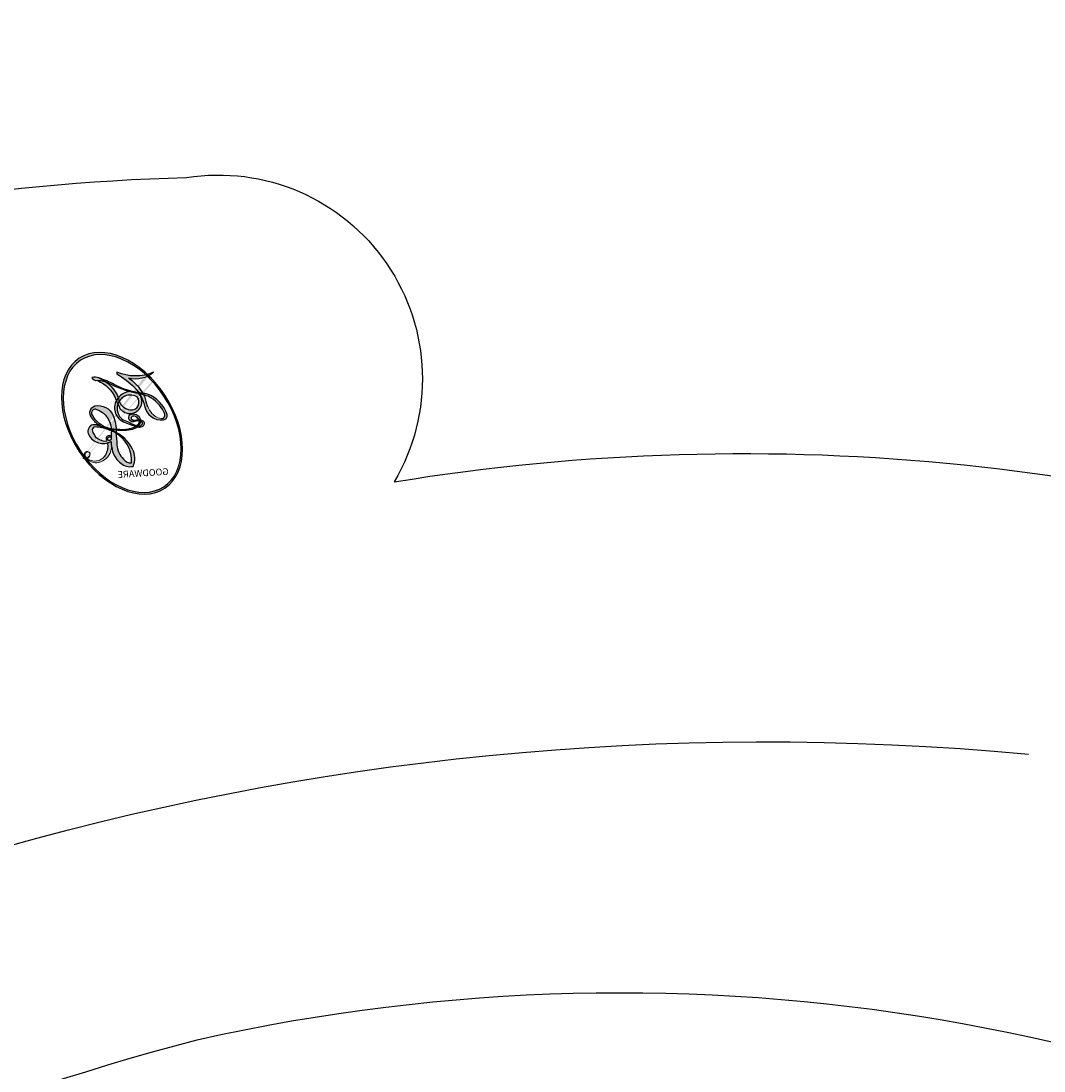
# Model space of a CAD drawing. Units: millimetres. Extents: x 44248 to 45508, y 431 to 1322.
# Drawn here: x 45362 to 45363, y 643 to 644 of the extents above; entities that cross this region are included whole.
import ezdxf
from ezdxf.xclip import XClip

# ---------------------------------------------------------------- set-up
doc = ezdxf.new("R2010")
doc.units = ezdxf.units.MM
doc.header["$XCLIPFRAME"] = 2
doc.linetypes.add('HIDDEN', pattern=[9.524999999999999, 6.35, -3.175])
doc.layers.add('H-06.木作(細線)', color=8, linetype='Continuous')
doc.layers.add('H-08.木作(細線)', color=8, linetype='Continuous')
doc.layers.add('logo', color=240, linetype='Continuous', plot=False)

# ---------------------------------------------------------------- blocks, each defined once
blk = doc.blocks.new('logo')
at = {"layer": 'logo'}
h = blk.add_hatch(color=256, dxfattribs=at)
edge = h.paths.add_edge_path()
edge.add_ellipse((0.1802914912277629, 0.6045799425100995), major_axis=(0.3229310822019948, 0.5660060967866092), ratio=0.6591105981489803, start_angle=263.8575603848327, end_angle=429.8250477163325)
edge.add_arc((0.01771428938263853, 1.391569346549659), 0.3993341679718461, 258.9967413552358, 261.0580007118785)
edge.add_ellipse((0.1787985320825101, 0.6023774291033988), major_axis=(0.3143045515932551, 0.550886248658738), ratio=0.6598378267023628, start_angle=263.2429892943743, end_angle=428.5195051545401, ccw=False)
edge.add_arc((0.5073199427151849, 0.3746967277193107), 0.04332311897827124, 263.9961799065642, 282.4455010696743)
edge = h.paths.add_edge_path()
edge.add_ellipse((0.1787985320825101, 0.6023774291033988), major_axis=(0.3143045515932551, 0.550886248658738), ratio=0.6598378267023628, start_angle=70.27444383542638, end_angle=262.8393938163964, ccw=False)
edge.add_arc((0.03068698310926266, 1.204096049413238), 0.2374621132576002, 245.2323085429004, 248.2556509235489, ccw=False)
edge.add_ellipse((0.1802914912277629, 0.6045799425100995), major_axis=(0.3229310822019948, 0.5660060967866092), ratio=0.6591105981489803, start_angle=71.19986132064916, end_angle=263.5874831709492)
edge.add_arc((0.5026783769171743, 0.3667582457528624), 0.03889587363998076, 266.46582511937555, 288.39279538090886, ccw=False)
edge = h.paths.add_edge_path(flags=17)
edge.add_line((0.1957087584469264, 1.019739823916098), (0.1957087584469264, 1.034098023633305))
edge.add_arc((0.01771428938263853, 1.391569346549659), 0.3993341679718463, 261.0580007118787, 296.46993326101176, ccw=False)
edge.add_ellipse((0.1787985320825101, 0.6023774291033988), major_axis=(0.3143045515932551, 0.550886248658738), ratio=0.6598378267023628, start_angle=68.51950515454008, end_angle=70.27444383542637)
edge.add_arc((0.03068698310926266, 1.204096049413238), 0.2374621132576002, 248.2556509235472, 287.7328540247523)
edge.add_arc((0.1787515700016229, 0.8428055305785165), 0.1548912369510153, 119.2734902879766, 139.7005654380212)
edge.add_arc((0.4473028325628547, 0.5857130801532549), 0.5264673858294753, 137.2637964536153, 146.3296441712179)
edge.add_arc((0.699990274517404, 0.4866655720743438), 0.7937747080540483, 150.495440047385, 153.133153759539)
edge.add_arc((0.1745226173352421, 0.06722498738599825), 0.7993051380316838, 100.81859140067678, 103.20768185935663, ccw=False)
edge.add_arc((0.3030484850914945, 0.6842535605883313), 0.3253316575808651, 138.9230766667263, 148.8947779466664, ccw=False)
edge.add_arc((0.6247753021470999, 0.3946425204858315), 0.7581851605665992, 124.46568866148871, 138.4001760205241, ccw=False)
edge = h.paths.add_edge_path()
edge.add_arc((0.03068698310926266, 1.204096049413238), 0.2374621132576002, 233.3595557964515, 245.2323085428985)
edge.add_ellipse((0.1802914912277629, 0.6045799425100995), major_axis=(0.3229310822019948, 0.5660060967866092), ratio=0.6591105981489803, start_angle=69.8250477163325, end_angle=71.19986132064912, ccw=False)
edge.add_arc((0.01771428938263853, 1.391569346549659), 0.3993341679718461, 251.1922767923416, 258.9967413552355, ccw=False)
h.paths.add_polyline_path([(-0.05230556841343059, 0.8157453957182952, -0.021859056043336), (-0.01507380947805359, 0.83128368382404, -0.004954860000038527), (-0.00810373917556717, 0.8453871283209082, 0.01296660139934615), (-0.04819829918778851, 0.8348734075898392, 0.2233168218597432), (-0.2014011449027748, 0.6528535364541312, 0.4252427048585448), (-0.1683051170384715, 0.6103540628209885, 0.3932468187878483), (-0.01762062065063219, 0.7391353612993043, -0.08455806392049481), (0.01863162675181229, 0.8422020905063619, 0.01919431720782771), (-0.01507380947805359, 0.83128368382404, 0.00472601496695061), (-0.02146029121468018, 0.817705401067542, 0.02114843064291109), (-0.0385352395078371, 0.731271739926342, -0.08072109411544336), (-0.0657668188050593, 0.6647157422494274, -0.1041126089873124), (-0.1095005248516827, 0.6338635803485886, -0.09487265850930753), (-0.1615376919817209, 0.6213485423295424, -0.2078766928766236), (-0.1806048093676509, 0.6426082113111988, -0.2230344450931209), (-0.1780736952623556, 0.6710532802908347, -0.1686900671656828)], flags=17)
h.paths.add_polyline_path([(0.3601444251999055, 0.9744338414684535, 0.08859226629592737), (0.2835073553887923, 0.9527853389090524, 0.1407242370476406), (0.1982018572907691, 0.8196671719715596, -0.01227177250547251), (0.2022841222515126, 0.8147051671339796, -0.04153164331666979), (0.2150540611637553, 0.7974176329671536, 0.005558464624925259), (0.2209631089517643, 0.8159314326703679, -0.1878740793793823)], flags=17)
h.paths.add_polyline_path([(0.1897142947582324, 0.7303215851770801, 0.0115915370869728), (0.2047059639044164, 0.7679695011984222, 0.05688370383272847), (0.1918557768840401, 0.7904103092669175, -0.2712076389547624), (0.104537738736326, 0.711475444863936, -0.6796773919459298), (0.03965647445693321, 0.8164824763771321, -0.2900714316886079), (0.156914567009153, 0.8216799143929165, -0.1039224699488403), (0.1918557768840401, 0.7904103092669175, 0.05334853169188579), (0.1967681846745108, 0.8147051671339796, -0.004507969820746855), (0.1982018572907691, 0.8196671719715596, 0.2206035135701973), (0.0977739846730401, 0.8649461524264552, -0.01550142577462651), (0.0459350263390661, 0.8490112198160205, 0.00876830390257717), (0.03017708532752295, 0.8452974066130992, 0.02953939081686043), (0.0175457415789424, 0.8363910639072856, 1.009366776920765)], flags=17)
h.paths.add_polyline_path([(0.2150540611637553, 0.7974176329671536, -0.008928044058282365), (0.2047059639044164, 0.7679695011984222, -0.3476776960045613), (0.1679542116507946, 0.6313600905932617, 0.007270499821651857), (0.06358657876626239, 0.5787944804405925, -0.03560609058727635), (0.05895027547740028, 0.575940708536109, 0.01139008744123329), (0.06744892920141865, 0.571468074654149, 0.0121005007826768), (0.1545408028796373, 0.6096588174459612, 0.4616392744760571)], flags=17)
h.paths.add_polyline_path([(0.1077747728140821, 0.6735532254033387, 0.4331813314891947), (0.02724251157269464, 0.6315920425049626, 0.04485966569812438), (0.02569205851068546, 0.6202306754530582, -0.02678327127818661), (0.03807156646325893, 0.622268852538582, -0.142026000870599), (0.04976623274160374, 0.6424708780014043, -0.3074293050449363), (0.08627541476562328, 0.6616177569894717, -0.9534009816383994), (0.07053261014334566, 0.6213149306240666, 0.06961301498217881), (0.03807156646325893, 0.622268852538582, 0.04289129193809801), (0.03695020705163188, 0.6151785492311319, -0.06771935356188001), (0.07003147040268232, 0.6143533218064476, 0.8933793397286959)], flags=17)
h.paths.add_polyline_path([(0.02131583426853467, 0.6124138967943509, -0.009242549506202803), (0.0257419910212775, 0.6134095670768147, -0.02665142947774641), (0.02569205851068546, 0.6202306754530582, 0.01368370592972651), (0.01946887659505592, 0.6186807099666112, 0.1743261054895702), (-0.00349825258126657, 0.6062716579290282, 0.391287119431291), (0.005613851330053876, 0.5707360095921103, 0.2105547002655037), (0.0418485647696798, 0.5632758718793411), (0.04291173479759891, 0.561601267801052, 0.001325611377629147), (0.05259464934169955, 0.5654491270888684, -0.005065274568175245), (0.04991129326299415, 0.5670845499780626, -0.02752815215014762), (0.0446363764040143, 0.5717549030196096, -0.1952920133699726), (0.0171001214930584, 0.5801918241422754, -0.6592984287717002)], flags=17)
h.paths.add_polyline_path([(0.03695020705163188, 0.6151785492311319, 0.02312704452406808), (0.0257419910212775, 0.6134095670768147, 0.1846723411631602), (0.0446363764040143, 0.5717549030196096, 0.09835508698171387), (0.05895027547740028, 0.575940708536109, -0.00978770269035779), (0.05181627512683917, 0.5800900359981824, -0.240413133197712)], flags=17)
h.paths.add_polyline_path([(0.06744892920141865, 0.571468074654149, -0.002039086036632996), (0.05259464934169955, 0.5654491270888684, 0.07598953021402204), (0.09602777759209857, 0.5478220055574639, 0.1084310323164508), (0.2335050702713488, 0.5508145082039846, -0.004552359178270984), (0.2332031599398761, 0.5566395580299286, -0.0283319159353915), (0.1678197358887701, 0.5494967985196126, -0.1237080263213182)], flags=17)
h.paths.add_polyline_path([(0.3961773480441479, 0.7392365069936204, -0.5517299937189176), (0.4237469814415817, 0.6878573508229238, -0.1897896029508824), (0.3036419916588784, 0.5729648230417297, -0.01388117698386278), (0.2724998600933759, 0.5646047232085039, 0.01103912404721258), (0.2726171806607454, 0.556339671799833, 0.02216203085154623), (0.294634035688432, 0.561867080360571, -0.01096585878545845), (0.3113842380389542, 0.567947896755868, -0.001761100456537227), (0.3461386303115432, 0.5836198053202679, 0.03474429840727061), (0.3759161139769276, 0.6030616371772339, 0.08610291134086423), (0.4334771144822298, 0.6717654332396705, 0.5066594807780262), (0.3980013446580415, 0.7640918848564979, 0.3552052302613521), (0.2501881690386654, 0.6740848451963757, 0.09342211340373655), (0.2332031599398761, 0.5566395580299286, 0.01726283517204237), (0.2724998600933759, 0.5646047232085039, -0.3139095768473526)], flags=17)
h.paths.add_polyline_path([(0.2585770361056348, 0.5458189120918178, -0.00970179657672169), (0.2727876776061748, 0.5526473205472939, -0.004935924228143223), (0.2726171806607454, 0.556339671799833, -0.03536928119621949), (0.236726589517275, 0.5516129661345985, -0.00258674009545134), (0.2335050702713488, 0.5508145082039846, 0.01440468535962261), (0.2351580052327336, 0.5324356305582114, -0.02050935983597559)], flags=17)
h.paths.add_polyline_path([(0.2732093080103368, 0.546779193443399, -0.00785664003140717), (0.2727876776061748, 0.5526473205472939, 0.009701796576718462), (0.2585770361056348, 0.5458189120918178, 0.02050935983598017), (0.2351580052327336, 0.5324356305582114, 0.000680888531336392), (0.2352623283550201, 0.531569460575156, -0.002588116351320516), (0.23603359471781, 0.5259769832246093, -0.01371258215328648), (0.2485680980298639, 0.5342724894226194, -0.01198013518408353)], flags=17)
h.paths.add_polyline_path([(0.2775829619658907, 0.5197747030988467, -0.03657898652114943), (0.2732093080103368, 0.546779193443399, 0.0119801351840829), (0.2485680980298639, 0.5342724894226194, 0.0134108692760928), (0.2360495025222917, 0.5258569488760259, 0.001088580213132376), (0.2350756948035269, 0.5251725232747049, 0.01593336830827142), (0.2355443970463966, 0.4269779970863965, -0.1902026159777679), (0.1870881993254443, 0.3040625678486322, -0.2661611695614833), (0.1213594572309376, 0.2691329711169601, -0.2073165086283806), (0.1832547434769367, 0.4774749345606324, -0.06459314176191647), (0.2350792635388643, 0.5253040150964807, -0.001016817078696529), (0.2352623283550201, 0.531569460575156, -0.0006808885313488096), (0.2351580052327336, 0.5324356305582114, 0.1525377839630521), (0.1076289262309729, 0.3834219235513956, 0.2302412230988999), (0.1105060786630929, 0.23817483466064, 0.234094741273827), (0.2113390103604615, 0.2714774613959889, 0.172716903701725), (0.2737502371583105, 0.3748320669747045, 0.02813155534165157), (0.2812866608765034, 0.4407611798724247, -0.01435151781848595), (0.2820583406301012, 0.4591253095941283, 0.06201608288984124), (0.3139585848584829, 0.4484350370994434, 0.3494866153747248), (0.464949853851067, 0.5256955051090699, 0.3924066729197783), (0.4355419280163915, 0.6057995947885502, 0.1301076997640089), (0.3830701842125563, 0.5999521838903092, 0.001865372168486674), (0.3461386303115432, 0.5836198053202679, -0.05472112838869806), (0.294634035688432, 0.561867080360571, 0.01459322496150621), (0.2727876776061748, 0.5526473205472939, 0.0078566400314079), (0.2732093080103368, 0.546779193443399, -0.01108000849836338), (0.2965086155727477, 0.55728347380591, -0.1006777564325591), (0.4078980002250319, 0.5882487102289815, -0.3492029408971026), (0.4322182231735496, 0.5655765199562666, -0.402436893655924), (0.3163307132363116, 0.4647718286369127, -0.009973720721309132), (0.3173924490274658, 0.4691670745141892, 0.6133720589346167), (0.2948300816515257, 0.5078601469804198, 0.1757128613883309), (0.2790813191950292, 0.5031389568403029, -0.002483924896502284), (0.2801474653115292, 0.4896262754855343, -0.4636439566526038), (0.3024185474187107, 0.4930488583158876, -0.5137676618201015), (0.300458431678635, 0.467046954633588, -0.0750515546979712), (0.2810496769998281, 0.4765659267541196, 0.007944002259326899)], flags=17)
h.paths.add_polyline_path([(0.3139585848584829, 0.4484350370994434, -0.06201608288984121), (0.2820583406301012, 0.4591253095941283, -0.007786344994728682), (0.2812866608765034, 0.4407611798724247, 0.02757247652769637), (0.2827627458300412, 0.4054988815096294, 0.05820023890153306), (0.2836784263763548, 0.3967188038159293, 0.2646597849976745), (0.3787276363163983, 0.2932210735971239, 0.3153274601522557), (0.4945893319254537, 0.328712794806961, -0.02586660080713447), (0.4907040384750871, 0.3297514328087345, -0.3803631673759104), (0.3531204571172566, 0.3280716161589226, -0.1539544757914205), (0.3145165439382254, 0.4049609248404522, -0.0908309219414973)], flags=17)
h.paths.add_polyline_path([(0.4638140665520041, 0.3683248876122889, 0.3364317195218746), (0.4907040384750871, 0.3297514328087345, 0.0258666008071405), (0.4945893319254537, 0.328712794806961, 0.02639439727819642), (0.4985565019924252, 0.3322692042911513, -0.0259271544351559), (0.4942123299151717, 0.3334040755398746, -0.1732853820220084), (0.4710130352214037, 0.3510598686052617, -0.6853148175230003), (0.4866631730146764, 0.3832862350909636, -0.4910266436165239), (0.5032800518129079, 0.3451704189756128, -0.04054744413361341), (0.4942123299151717, 0.3334040755398746, 0.0259271544351559), (0.4985565019924252, 0.3322692042911513, 0.1396531341872101), (0.5120559585211595, 0.3564227127581034, 1.004842765417396)], flags=17)
h.paths.add_polyline_path([(0.4060733820242604, 1.003818160015726, 0.1438390393645085), (0.3493907882984786, 0.9962406504719183, 0.06921317461904568), (0.2835073553887923, 0.9527853389090524, -0.08859226629592848), (0.3601444251999055, 0.9744338414684535, 0.4046355192096127)], flags=17)
h.paths.add_polyline_path([(0.2704679584294354, 0.9459210076247473, -0.01626974206808632), (0.2835073553887923, 0.9527853389090524, -0.06921317461904479), (0.3493907882984786, 0.9962406504719183, 0.03762599015117966), (0.2241811307776516, 0.932558245834116, -0.08221276787595427), (0.03803748201244161, 0.854791182407098, 0.004306136525557315), (0.02449301217347966, 0.8523235934781042, 0.008988616880162765), (0.01863162675181229, 0.8422020905063619, -0.006473605751648267), (0.03017708532752295, 0.8452974066130992, -0.1369455202377756), (0.0977739846730401, 0.8649461524264552, 0.05466800111129)], flags=17)
h = blk.add_hatch(color=256, dxfattribs=at)
edge = h.paths.add_edge_path()
edge.add_ellipse((0.1787985320825101, 0.6023774291033988), major_axis=(0.3143045515932551, 0.550886248658738), ratio=0.6598378267023628, start_angle=68.51950515454013, end_angle=70.27444383542638, ccw=False)
edge.add_arc((0.01771428938263853, 1.391569346549659), 0.3993341679718461, 258.9967413552348, 261.0580007118781, ccw=False)
edge.add_ellipse((0.1802914912277629, 0.6045799425100995), major_axis=(0.3229310822019948, 0.5660060967866092), ratio=0.6591105981489803, start_angle=69.82504771633249, end_angle=71.19986132064916)
edge.add_arc((0.03068698310926266, 1.204096049413238), 0.2374621132576002, 245.232308542898, 248.2556509235465)
for points in [[(0.01863162675181229, 0.8422020905063619, 0.01919431720782712), (-0.01507380947805359, 0.83128368382404, 0.00472601496695109), (-0.02146029121468018, 0.817705401067542, -0.04458682337099956), (-0.0444193095281662, 0.7318085008992057, -0.076229827986746), (-0.07547703635282232, 0.6710310665012003, -0.2358640760463701), (-0.1623128158807958, 0.6232642294426114, -0.4502974716918374), (-0.1780736952623556, 0.6710532802908347, -0.1686900671656764), (-0.05230556841343059, 0.8157453957182952, -0.02185905604333879), (-0.01507380947805359, 0.83128368382404, -0.004954860000039027), (-0.00810373917556717, 0.8453871283209082, 0.01296660139934728), (-0.04819829918778851, 0.8348734075898392, 0.2233168218597408), (-0.2014011449027748, 0.6528535364541312, 0.4252427048585448), (-0.1683051170384715, 0.6103540628209885, 0.3932468187878483), (-0.01762062065063219, 0.7391353612993043, -0.0845580639204947)], [(-0.1623128158807958, 0.6232642294426114, -0.2065216735365617), (-0.1806048093676509, 0.6426082113111988, 0.2078766928766259), (-0.1615376919817209, 0.6213485423295424, 0.02430501966049054), (-0.1477740670397907, 0.6226661580376458, -0.04337341925220608)], [(0.2726171806607454, 0.556339671799833, -0.01103912404721306), (0.2724998600933759, 0.5646047232085039, -0.01726283517204249), (0.2332031599398761, 0.5566395580299286, 0.004552359178271081), (0.2335050702713488, 0.5508145082039846, 0.002586740095451355), (0.236726589517275, 0.5516129661345985, 0.03536928119621992)]]:
    blk.add_hatch(color=256, dxfattribs=at).paths.add_polyline_path(points)
h = blk.add_hatch(color=256, dxfattribs=at)
h.paths.add_polyline_path([(0.2150540611637553, 0.7974176329671536, 0.04153164331664885), (0.2022841222515126, 0.8147051671339796, 0.01227177250549282), (0.1982018572907691, 0.8196671719715596, 0.004507969820750146), (0.1967681846745108, 0.8147051671339796, -0.05334853169187739), (0.1918557768840401, 0.7904103092669175, -0.05688370383272678), (0.2047059639044164, 0.7679695011984222, 0.008928044058282486)])
h.paths.add_polyline_path([(0.01863162675181229, 0.8422020905063619, -0.008988616880162116), (0.02449301217347966, 0.8523235934781042, 0.01042475127150461), (-0.00810373917556717, 0.8453871283209082, 0.004954860000038847), (-0.01507380947805359, 0.83128368382404, -0.01919431720782767)])
h.paths.add_polyline_path([(0.0977739846730401, 0.8649461524264552, 0.1369455202377763), (0.03017708532752295, 0.8452974066130992, -0.008768303902576382), (0.0459350263390661, 0.8490112198160205, 0.01550142577462738)])
h.paths.add_polyline_path([(0.03807156646325893, 0.622268852538582, 0.02678327127818773), (0.02569205851068546, 0.6202306754530582, 0.02665142947774828), (0.0257419910212775, 0.6134095670768147, -0.02312704452407075), (0.03695020705163188, 0.6151785492311319, -0.04289129193809763)])
h.paths.add_polyline_path([(0.06744892920141865, 0.571468074654149, -0.01139008744123158), (0.05895027547740028, 0.575940708536109, -0.09835508698171976), (0.0446363764040143, 0.5717549030196096, 0.02752815215013946), (0.04991129326299415, 0.5670845499780626, 0.005065274568173491), (0.05259464934169955, 0.5654491270888684, 0.00203908603663323)])
for p, q in [((0.1957087584469264, 1.034098023629667), (0.1957087584469264, 1.019739823916098)), ((0.04291173479759891, 0.561601267801052), (0.0418485647696798, 0.5632758718793411))]:
    blk.add_line(p, q, dxfattribs=at)
at = {"layer": 'logo', "lineweight": 0}
for p, q in [((0.1957087584469264, 1.019739823916098), (0.1957087584469264, 1.034098023629667)), ((0.0418485647696798, 0.5632758718793411), (0.04291173479759891, 0.561601267801052))]:
    blk.add_line(p, q, dxfattribs=at)
at = {"layer": 'logo'}
for points in [[(-0.1683051170384715, 0.6103540628209885, -0.4252427048585419), (-0.2014011449027748, 0.6528535364541312, -0.2233168218597428), (-0.04819829918778851, 0.8348734075898392, -0.02770344236119389), (0.03803748201244161, 0.854791182407098, 0.08221276787596012), (0.2241811307776516, 0.932558245834116, -0.03762599015117698), (0.3493907882984786, 0.9962406504719183, -0.1438390393645085), (0.4060733820242604, 1.003818160015726, -0.8727750605919423)], [(0.1957087584469264, 1.019739823916098, 0.06087570300022179), (0.05780434039661486, 0.8980197808350567, 0.1377163805939768), (-0.01762062065063219, 0.7391353612993043, -0.3932468187878277), (-0.1683051170384715, 0.6103540628209885, 79.5784587167159)], [(-0.1110283693142264, 1.013557302380832, 0.2001721110250373), (0.1957087584469264, 1.034098023629667, -0.06696522655621184)], [(-0.1110283693142264, 1.013557302380832, 0.2418021369812594), (0.1030130219332932, 0.9779164762112487, 0.5759375712262855)], [(0.1030130219332932, 0.9779164762112487, 0.08936670223265955), (0.06061994034462259, 0.9429864337662366, 0.02839744826823236)], [(0.1932232384260715, 1.018026474408543, 0.002732520062785908), (0.1957087584469264, 1.019739823916098)], [(0.3493907882984786, 0.9962406504719183, 0.2167173946758744), (0.1967681846745108, 0.8147051671339796, 0.6383265539989161)], [(0.3601444251999055, 0.9744338414684535, 0.1878740793793891), (0.2209631089517643, 0.8159314326703679, 0.7832258060572383)], [(0.2704679584294354, 0.9459210076247473, -0.105013371836621), (0.3601444251999055, 0.9744338414684535, 0.4046355192096127), (0.4060733820242604, 1.003818160015726, 1.743742499028333)], [(-0.05230556841343059, 0.8157453957182952, -0.05634865605229895), (0.0459350263390661, 0.8490112198160205, 0.07022894113525269), (0.2704679584294354, 0.9459210076247473, 0.769245452175019)], [(0.06061994034462259, 0.9429864337662366, 0.03957786866485315), (0.009155046396699618, 0.8775939219158317, 0.02119316860327467), (-0.02146029121468018, 0.817705401067542, 0.7003962402884644)], [(-0.1615376919817209, 0.6213485423295424, -0.4345306362253787), (-0.1780736952623556, 0.6710532802908347, -0.1686900671656771), (-0.05230556841343059, 0.8157453957182952, 0.9091828181362692)], [(-0.02146029121468018, 0.817705401067542, 0.02114843064290976), (-0.0385352395078371, 0.731271739926342, 0.6581859547938771)], [(0.2209631089517643, 0.8159314326703679, -0.02608314483907619), (0.1897142947582324, 0.7303215851770801, -1.009366776920672), (0.0175457415789424, 0.8363910639072856, 0.6247731714532294)], [(0.0175457415789424, 0.8363910639072856, -0.4169432612355427), (0.2022841222515126, 0.8147051671339796, 0.8285324686616854)], [(0.1967681846745108, 0.8147051671339796, -0.3293209606216967), (0.104537738736326, 0.711475444863936, -0.6796773919459292), (0.03965647445693321, 0.8164824763771321, 0.4158709405261485)], [(0.03965647445693321, 0.8164824763771321, -0.2900714316881845), (0.156914567009153, 0.8216799143929165, -0.5397990693515548), (0.1679542116507946, 0.6313600905932617, 0.007270499821651902), (0.06358657876626239, 0.5787944804405925, -1.514750343190106)], [(0.2022841222515126, 0.8147051671339796, -0.5130066076122632), (0.1545408028796373, 0.6096588174459612, -1.702754082827425)], [(0.1678197358887701, 0.5494967985196126, 0.05953593816143615), (0.3036419916588784, 0.5729648230417297, 0.1897896029508848), (0.4237469814415817, 0.6878573508229238, 0.5517299937189053), (0.3961773480441479, 0.7392365069936204, 0.3816204681033822), (0.2775829619658907, 0.5197747030988467, -0.007944002259329648), (0.2810496769998281, 0.4765659267541196, -0.007944002259329648)], [(0.3759161139769276, 0.6030616371772339, 0.08610291134086423), (0.4334771144822298, 0.6717654332396705, 0.5066594807780268), (0.3980013446580415, 0.7640918848564979, 0.3552052302613527), (0.2501881690386654, 0.6740848451963757, 0.1132693649479276), (0.2352623283550201, 0.531569460575156, 0.5831314952798562)], [(0.0418485647696798, 0.5632758718793411, -0.2105547002655265), (0.005613851330053876, 0.5707360095921103, -0.3912871194312475), (-0.00349825258126657, 0.6062716579290282, -0.1743261054895447), (0.01946887659505592, 0.6186807099666112, -0.1104059592868424), (0.07053261014334566, 0.6213149306240666, 0.9534009816383265), (0.08627541476562328, 0.6616177569894717)], [(0.06358657876626239, 0.5787944804405925, -0.3386137699050284), (0.0171001214930584, 0.5801918241422754, -0.6592984287716792), (0.02131583426853467, 0.6124138967943509, -0.1003158122521137), (0.07003147040268232, 0.6143533218064476, 0.8933793397286947), (0.1077747728140821, 0.6735532254033387, 0.4331813314891947), (0.02724251157269464, 0.6315920425049626, 0.2892991997957457), (0.04991129326299415, 0.5670845499780626, 0.0810860154248285), (0.09602777759209857, 0.5478220055574639, -0.6847837712609218)], [(0.08627541476562328, 0.6616177569894717, 0.307429305044931), (0.04976623274160374, 0.6424708780014043, 0.4464322647557979), (0.05181627512683917, 0.5800900359981824, 0.1452688044190072), (0.1678197358887701, 0.5494967985196126, -0.2149794390508303)], [(0.1545408028796373, 0.6096588174459612, -0.01546583697774856), (0.04291173479759891, 0.561601267801052, 0.6080141768509018)], [(0.2820583406301012, 0.4591253095941283, -0.03592576958861839), (0.2737502371583105, 0.3748320669747045, -0.1727169037017231), (0.2113390103604615, 0.2714774613959889, -0.2340947412738342), (0.1105060786630929, 0.23817483466064, -0.2302412230988991), (0.1076289262309729, 0.3834219235513956, -0.1735902124985646), (0.2585770361056348, 0.5458189120918178)], [(0.09602777759209857, 0.5478220055574639, 0.1110489197348274), (0.236726589517275, 0.5516129661345985, 0.1479759815441559), (0.3759161139769276, 0.6030616371772339, 0.3935249538523782)], [(0.2352623283550201, 0.531569460575156, 0.01697180463822454), (0.2355443970463966, 0.4269779970863965, -0.1902026159777679), (0.1870881993254443, 0.3040625678486322, -0.2661611695614849), (0.1213594572309376, 0.2691329711169601, -0.2909371293761529), (0.2485680980298639, 0.5342724894226194, 0.2119685697849922)], [(0.2485680980298639, 0.5342724894226194, -0.02306320509228194), (0.2965086155727477, 0.55728347380591, -0.1006777564325578), (0.4078980002250319, 0.5882487102289815, -0.3492029408971207), (0.4322182231735496, 0.5655765199562666, -0.4024368936559268), (0.3163307132363116, 0.4647718286369127, -0.2471362217119116)], [(0.2585770361056348, 0.5458189120918178, -0.0352737193180119), (0.3113842380389542, 0.567947896755868, -0.003626484538416195), (0.3830701842125563, 0.5999521838903092, 0.3894892301551027)], [(0.3830701842125563, 0.5999521838903092, -0.1301076997640494), (0.4355419280163915, 0.6057995947885502, -0.3924066729197594), (0.464949853851067, 0.5256955051090699, -0.4206191088823891), (0.2820583406301012, 0.4591253095941283, -0.4206191088823891)], [(0.2790813191950292, 0.5031389568403029, -0.1757128613882636), (0.2948300816515257, 0.5078601469804198, -0.6133720589346167), (0.3173924490274658, 0.4691670745141892)], [(0.300458431678635, 0.467046954633588, 0.5137676618199993), (0.3024185474187107, 0.4930488583158876, 0.463643956655889), (0.2801474653115292, 0.4896262754855343, 0.463643956655889)], [(0.300458431678635, 0.467046954633588, -0.07505155469793472), (0.2810496769998281, 0.4765659267541196)], [(0.3139585848584829, 0.4484350370994434, 0.09083092194145637), (0.3145165439382254, 0.4049609248404522, 0.1697044603992359), (0.3594272650934727, 0.3219648198219147)], [(0.3173924490274658, 0.4691670745141892, 0.009973720721305295), (0.3163307132363116, 0.4647718286369127, 0.009973720721305295)], [(0.5120559585211595, 0.3564227127581034, -0.1666618571212795), (0.4945893319254537, 0.328712794806961, -0.7073896391061711)]]:
    blk.add_lwpolyline(points, format="xyb", dxfattribs=at)
at = {"layer": 'logo', "lineweight": 0}
for centre, radius, start, end in [((0.01771428938263853, 1.391569346549659), 0.3993341679718463, 251.1922767913685, 296.4699332626376), ((0.6247753021470999, 0.3946425204858315), 0.7581851605665992, 124.4656886606378, 138.4001760202567), ((0.1787515700016229, 0.8428055305785165), 0.1548912369510153, 119.2734902882772, 139.7005654394931), ((0.4940248927032371, 0.7165141910190869), 0.2905968438785877, 117.4328421612898, 159.9942786530922), ((0.7093146972056275, 0.133641268644169), 0.9346779732865962, 112.6485816438124, 121.2677574869487), ((0.4726590013287932, 0.737680119077595), 0.2864412692628202, 115.4893780276352, 131.3266121880985), ((0.4726590013287932, 0.737680119077595), 0.2864412692628202, 115.4893780276352, 131.3266121880985), ((0.3824366897497384, 0.7490435223962777), 0.2264900461198247, 95.64847755732207, 115.8994592670164), ((0.3824366897497384, 0.7490435223962777), 0.2264900461198248, 95.64847755732207, 115.8994592670164), ((0.3906297195389925, 0.9035502959095538), 0.1014502404319982, 81.2438810002133, 113.9847934559651), ((0.3679265816626867, 1.01285662457758), 0.03920296189220897, 258.5501936325538, 346.6702123166829), ((0.4473028325628547, 0.5857130801532549), 0.5264673858294758, 137.263796452155, 146.3296441699156), ((0.3030484850914945, 0.6842535605883313), 0.3253316575808652, 138.9230766657804, 148.8947779475074), ((-0.1037734331875981, 1.455891264829006), 0.6176015258742746, 283.2744387459256, 302.0739384075951), ((-0.1850751435686107, 1.692813119699167), 0.8748527561050845, 288.8632517205265, 301.3797756777096), ((0.4726590013287932, 0.737680119077595), 0.2864412692628202, 131.3266121880985, 163.3678297330452), ((0.3824366897497384, 0.7490435223962777), 0.2264900461198248, 115.8994592670164, 119.6278805318616), ((0.06880690531579603, 0.5809082623973154), 0.279622089332472, 114.7361682827167, 165.0904020367869), ((0.093143185151348, 0.5623139480239843), 0.2922034198878472, 119.8522701667186, 158.1526064312452), ((0.1439353603091149, 0.3979018227310007), 0.4616316210841608, 110.1482462160117, 115.1571751545784), ((0.1745226173352421, 0.06722498738599825), 0.7993051380316741, 103.2076818622485, 106.1792414672824), ((-0.5136094913195848, 0.9032331150892787), 0.4995256000179559, 339.9295794800711, 350.1413633094176), ((0.699990274517404, 0.4866655720743438), 0.7937747080540478, 154.2687147294743, 155.3518295122541), ((0.3030484850914945, 0.6842535605883313), 0.3253316575808651, 150.9547617137517, 170.2880518850071), ((0.699990274517404, 0.4866655720743438), 0.7937747080540478, 153.1331537588159, 154.2687147294743), ((0.699990274517404, 0.4866655720743438), 0.7937747080540479, 153.1331537588159, 154.2687147294743), ((0.1439353603091149, 0.3979018227310007), 0.4616316210841607, 105.7497728631555, 110.1482462160117), ((0.1439353603091149, 0.3979018227310007), 0.4616316210841607, 105.7497728631555, 110.1482462160117), ((0.699990274517404, 0.4866655720743438), 0.7937747080540479, 150.4954400472854, 153.1331537588159), ((0.1745226173352421, 0.06722498738599825), 0.7993051380316741, 100.8185914038015, 103.2076818622485), ((0.1745226173352421, 0.06722498738599825), 0.7993051380316745, 100.8185914038015, 103.2076818622485), ((0.1031355585600977, 0.7825537336520938), 0.1011141676495096, 147.8294666415768, 328.8978089759132), ((0.09917247269004292, 0.7340349746164065), 0.1309186474125093, 121.8036290198132, 128.5715906519971), ((0.3030484850914945, 0.6842535605883313), 0.3253316575808651, 148.8947779475074, 150.9547617137517), ((0.3030484850914945, 0.6842535605883313), 0.3253316575808651, 148.8947779475074, 150.9547617137517), ((0.1439353603091149, 0.3979018227310007), 0.4616316210841607, 104.2661524338862, 105.7497728631555), ((0.1745226173352421, 0.06722498738599825), 0.7993051380316745, 99.83170370540198, 100.8185914038015), ((0.09287823058366484, 0.7768191064760686), 0.06637573533898945, 143.3047786126605, 280.1170213466692), ((0.09917247269004292, 0.7340349746164065), 0.1309186474125092, 90.61205172590071, 121.8036290198132), ((0.1439353603091149, 0.3979018227310007), 0.4616316210841607, 102.2566567033623, 104.2661524338862), ((0.1023880603188445, 0.7265248311214236), 0.1096705512175779, 60.18609267473747, 124.8898293947019), ((-0.1850751435686107, 1.692813119699167), 0.8748527561050845, 285.3108711469335, 288.8632517205265), ((0.09917247269004292, 0.7340349746164065), 0.1309186474125093, 40.85046461311279, 90.61205172590071), ((0.1047861610004475, 0.7293252578583633), 0.1295977675376132, 292.5764536897098, 31.69606246082502), ((0.099974177979675, 0.7228969508951195), 0.1140187781782032, 36.30794345044671, 60.04002925768438), ((0.08078630195632286, 0.8255125719815624), 0.1164843213029707, 342.4614430133101, 354.6764463948511), ((0.08078630195632286, 0.8255125719815624), 0.1164843213029707, 342.4614430133101, 354.6764463948511), ((0.4726590013287932, 0.737680119077595), 0.2864412692628202, 163.3678297330452, 164.4009733132637), ((0.4726590013287932, 0.737680119077595), 0.2864412692628202, 163.3678297330452, 164.4009733132637), ((0.09917247269004292, 0.7340349746164065), 0.1309186474125093, 38.0381226940256, 40.85046461311279), ((0.09917247269004292, 0.7340349746164065), 0.1309186474125093, 38.0381226940256, 40.85046461311279), ((0.1047861610004475, 0.7293252578583633), 0.1295977675376132, 31.69606246082502, 41.20894696694587), ((0.1047861610004475, 0.7293252578583633), 0.1295977675376132, 31.69606246082502, 41.20894696694587), ((-0.6146506535424123, 1.07243430782637), 0.8740961532488335, 339.6154323667525, 341.6615349788927), ((-0.6146506535424123, 1.07243430782637), 0.8740961532488335, 339.6154323667525, 341.6615349788927), ((-0.6146506535424123, 1.07243430782637), 0.8740961532488335, 341.6615349788927, 342.9354281118616), ((-0.1621726876892353, 0.7557257770322394), 0.1455010033764225, 267.5844398299313, 353.4527415078689), ((-0.2581129174050147, 0.8026834608690478), 0.22514044059216, 324.2141919899058, 341.651058703596), ((0.08078630195632286, 0.8255125719815624), 0.1164843213029707, 281.7652561794561, 342.4614430133101), ((0.099974177979675, 0.7228969508951195), 0.1140187781782032, 306.5995004689024, 23.28519288812475), ((-0.6146506535424123, 1.07243430782637), 0.8740961532488335, 336.9589667272514, 339.6154323667525), ((0.099974177979675, 0.7228969508951195), 0.1140187781782031, 23.28519288812475, 36.30794345044671), ((0.099974177979675, 0.7228969508951195), 0.1140187781782032, 23.28519288812475, 36.30794345044671), ((0.3794506305293908, 0.6281807258719709), 0.1371713240158113, 82.22764338249804, 160.4488610930458), ((0.4597120517555595, 0.5631287999676715), 0.1872180093974216, 109.8380167594119, 179.5483070871707), ((0.3937680870913027, 0.7048573197789665), 0.03446350318413553, 330.443963720577, 85.99131964731562), ((0.3818772865615756, 0.7049174528738149), 0.06133187303931486, 327.2799388023534, 74.75788067440284), ((-0.1643858568113501, 0.6475424788013697), 0.03739436968983657, 171.8347694280055, 263.9838472513553), ((-0.1490411439281161, 0.6541347435904754), 0.03360246894122688, 149.7687751392242, 246.7364448915305), ((-0.1667079289290996, 0.7340673527323816), 0.1108902572256605, 272.2715016923375, 325.3573380083242), ((0.02524025208913372, 0.5805401072075256), 0.03857478909040277, 98.60462857343867, 138.1597375644146), ((0.05089288653471158, 0.5057800422591754), 0.1171922743667121, 102.4177745700647, 105.5536532492133), ((0.08965602809803386, 0.6172881730826703), 0.06403161499941033, 177.3661079519337, 183.4727200936877), ((0.08965602809803386, 0.6172881730826703), 0.06403161499941035, 177.3661079519337, 183.4727200936877), ((0.08965602809803386, 0.6172881730826703), 0.06403161499941033, 167.0919180890337, 177.3661079519337), ((0.05089288653471158, 0.5057800422591754), 0.1171922743667121, 96.28096806551838, 102.4177745700647), ((0.05089288653471158, 0.5057800422591754), 0.1171922743667121, 96.28096806551838, 102.4177745700647), ((0.08718131134992291, 0.6148166790599134), 0.06224204794723829, 70.67896159582112, 164.3644022670932), ((0.07876203129308124, 0.612199669988513), 0.04191780493394283, 166.1009147836056, 175.9248535138212), ((0.07876203129308124, 0.612199669988513), 0.04191780493394283, 166.1009147836056, 175.9248535138212), ((0.05045831193456252, 0.493199670139802), 0.1227245527240515, 80.82279010239485, 96.31926312742605), ((0.07876203129308124, 0.612199669988513), 0.04191780493394283, 133.7672010887973, 166.1009147836056), ((0.05089288653471158, 0.5057800422591754), 0.1171922743667121, 80.35253664687491, 96.28096806551838), ((0.08211939368993626, 0.6251612282003407), 0.03669265597683113, 83.49639397347016, 151.8522430485211), ((1.923171290096434, -2.983469533827702), 4.018430067321408, 115.8993602618152, 117.5656067191436), ((0.08555883026383526, 0.6460854493716397), 0.03532742312159278, 243.9262877640196, 51.03406129415579), ((0.07744202792309807, 0.6418421073813079), 0.02165883284983218, 251.3968419811727, 65.93064059025532), ((0.2178038707625092, 0.7829204908275642), 0.2268249665413347, 292.2366714595955, 335.2219986371564), ((0.2066938844200195, 0.8033029894686479), 0.2621693386498238, 310.2008625128168, 329.8856462411817), ((0.02028596950003703, 0.5934343498192902), 0.02702749896356355, 151.6424661093642, 237.1215310128311), ((0.03219623557924933, 0.608121515012499), 0.045872640722953, 234.5858600428755, 282.1467213240621), ((0.02611530592366762, 0.5953991535288878), 0.01767869950702959, 105.7525507100259, 239.3397585592807), ((0.0412567250587017, 0.6098790646001362), 0.03827366901429834, 230.8646392630464, 275.0659446858193), ((0.05045831193456252, 0.493199670139802), 0.1227245527240515, 101.6186466247271, 103.7368226273428), ((0.05045831193456252, 0.493199670139802), 0.1227245527240515, 96.31926312742605, 101.6186466247271), ((0.05045831193456252, 0.493199670139802), 0.1227245527240515, 96.31926312742605, 101.6186466247271), ((0.08965602809803386, 0.6172881730826703), 0.06403161499941033, 183.4727200936877, 225.3249795817769), ((0.07876203129308124, 0.612199669988513), 0.04191780493394283, 175.9248535138212, 229.9973046726602), ((-0.6779218804404081, 2.389644391799266), 1.965029965170597, 291.5202999445311, 291.8241075158721), ((0.0412567250587017, 0.6098790646001362), 0.03827366901429834, 275.0659446858193, 297.5350030132306), ((0.08965602809803386, 0.6172881730826703), 0.06403161499941035, 225.3249795817769, 231.6323744007878), ((0.1319682857174485, 0.6987022678595167), 0.1551018171255394, 238.0585466645274, 239.2194121609627), ((0.1613563033442915, 0.760216373437288), 0.2108186785201279, 238.6950075887894, 240.9381121811387), ((-0.6779218804404081, 2.389644391799266), 1.965029965170597, 291.8241075158721, 292.2914309576632), ((0.1319682857174485, 0.6987022678595167), 0.1551018171255394, 239.2194121609627, 256.601523856958), ((0.0412567250587017, 0.6098790646001362), 0.03827366901429834, 297.5350030132306, 305.6918719652507), ((0.1613563033442915, 0.760216373437288), 0.210818678520128, 240.9381121811387, 243.5484150567694), ((-0.6779218804404081, 2.389644391799266), 1.965029965170597, 292.2914309576632, 295.0645261176936), ((0.1613563033442915, 0.760216373437288), 0.210818678520128, 243.5484150567694, 271.7568910509696), ((0.1579479908723442, 0.8625609917444308), 0.3207721032762928, 258.8700488296038, 283.6239004880705), ((0.409935166260766, 0.2537797495251652), 0.3289318410268581, 122.0965554593425, 156.7882238638918), ((0.137534538300315, 1.129546495980321), 0.5808397754207544, 272.9887780945286, 279.4802384131708), ((0.137534538300315, 1.129546495980321), 0.580839775420754, 279.4802384131708, 283.4361958666282), ((0.5532393041685282, 0.5703065705247354), 0.3203278333721409, 182.445307037616, 183.4886237025877), ((0.1579479908723442, 0.8625609917444308), 0.3207721032762928, 283.6239004880705, 284.2167363237953), ((0.5532393041685282, 0.5703065705247354), 0.320327833372141, 183.4886237025877, 186.7897060994522), ((0.409935166260766, 0.2537797495251652), 0.3289318410268582, 117.3968153060709, 122.0965554593425), ((0.5532393041685282, 0.5703065705247354), 0.3203278333721409, 186.7897060994522, 186.9457542347907), ((-0.3045557166751678, 0.454272983152805), 0.5453240020076917, 7.542911027835248, 8.148784246628667), ((0.3991596878204291, 0.2967400972202086), 0.2812462697588838, 122.3740182688975, 125.4473788649663), ((0.2213039986254444, 0.8073437275825199), 0.2561953915847472, 273.4512094069079, 281.5538739031227), ((0.5218396193504304, 0.02638987791669933), 0.576733969351313, 115.5374218931565, 118.2829352829347), ((0.4416231135528506, 0.1830817585805562), 0.4063054380775762, 114.5532149289724, 116.7766331586808), ((0.4597120517555595, 0.5631287999676715), 0.1872180093974216, 179.5483070871707, 182.0781851943462), ((0.137534538300315, 1.129546495980321), 0.5808397754207545, 283.4361958666282, 286.6173229804402), ((0.2213039986254444, 0.8073437275825199), 0.2561953915847472, 281.5538739031227, 286.6322059323658), ((0.4597120517555595, 0.5631287999676715), 0.1872180093974216, 182.0781851943462, 183.2094065134011), ((0.4416231135528506, 0.1830817585805562), 0.4063054380775761, 111.2089315182288, 114.5532149289724), ((0.4597120517555595, 0.5631287999676715), 0.1872180093974216, 183.2094065134011, 185.0099787236429), ((0.5218396193504304, 0.02638987791669933), 0.5767339693513129, 112.9981749011305, 115.5374218931565), ((0.4597120517555595, 0.5631287999676715), 0.1872180093974216, 185.0099787236429, 193.3895289016413), ((0.2213039986254444, 0.8073437275825199), 0.2561953915847472, 286.6322059323658, 299.1608694454092), ((0.4416231135528506, 0.1830817585805562), 0.4063054380775762, 108.6958425392876, 111.2089315182288), ((0.4283158811431349, 0.298970904910675), 0.2899974801808836, 94.03736989445882, 117.0335245130059), ((2.553486875460294, -4.357819508883949), 5.412042938787992, 114.0703860737242, 114.4740001517465), ((0.3217949222471361, 0.575505928974053), 0.1108688349180317, 267.1750131538828, 354.8617072645508), ((0.2213039986254444, 0.8073437275825199), 0.2561953915847472, 299.1608694454092, 307.1204742635833), ((2.553486875460294, -4.357819508883949), 5.412042938787992, 113.6428747661682, 114.0703860737242), ((0.4203515704411984, 0.5037589626090266), 0.1031650986459306, 81.53280135532343, 111.1847222921962), ((0.4058060250408744, 0.5616245497712953), 0.02670622174562576, 8.509846872431176, 85.50725413954308), ((0.4070703879860957, 0.5498968986903492), 0.06273547659738919, 337.3085193813787, 63.01001424745148), ((0.3927454994682194, 0.3018732948630714), 0.2733538233017157, 124.9761262443061, 186.8789842695508), ((-1.08039029162137, 0.3890786972415299), 1.364248072566106, 3.676817446100575, 5.49741035530266), ((0.2934655018780177, 0.483784409449072), 0.02411437777776991, 86.75602452437155, 126.619508424326), ((-1.08039029162137, 0.3890786972415299), 1.364248072566105, 4.226636139344882, 4.795908621791411), ((0.2927317714948003, 0.4819103098934647), 0.01476146633519029, 48.9877450518951, 148.4857930122327), ((0.322283561939912, 0.5360936842562296), 0.07241399852770875, 235.2903000758454, 252.4586627207492), ((0.6015053497558256, 0.4365035370101396), 0.3202469925484754, 175.9493376737431, 185.5557829998529), ((0.6015053497558256, 0.4365035370101396), 0.3202469925484754, 175.9493376737431, 185.5557829998529), ((0.3409374791353912, 0.5818822501687464), 0.1361470506766294, 244.375760761895, 335.6259701655299), ((0.3409374791353912, 0.5818822501687464), 0.1361470506766294, 244.375760761895, 258.5706208518628), ((0.2962739406775654, 0.4827773556689863), 0.02512431388792881, 327.1993650182172, 93.29452309930375), ((0.2921256643876404, 0.4807499402777466), 0.01603766899823845, 301.3037287105932, 50.07426046413849), ((0.4270212895389704, 0.4403587651258931), 0.1133507889881036, 165.2766676376226, 167.5624002624443), ((0.2584188985329092, 0.3137568324100357), 0.1661049086256122, 155.2030241098007, 207.0665860569087), ((0.3208077909821441, 0.4050288389898924), 0.03804794872798176, 179.2921527034082, 192.615635088644), ((0.4221199912171869, 0.4284653466829695), 0.1420348896048701, 192.9154106433595, 252.2114574628159), ((0.4557163527388184, 0.4277176804253031), 0.1430218722143346, 189.1554625794162, 227.6818104380518), ((0.5026783769171743, 0.3667582457528624), 0.03889587363998066, 177.691625210381, 252.0699133879689), ((0.4879637628491764, 0.3624903307872955), 0.02484451411825202, 345.8640412587151, 166.4176397425224), ((0.4850728471919865, 0.3641452644014862), 0.01920692309761776, 85.25049411722578, 222.9441685536775), ((0.4802443974349444, 0.3578078860819005), 0.02627445427496106, 331.2506225796575, 75.85969584240905), ((0.420967895506692, 0.4062576834339779), 0.1035197373287085, 219.3152034089653, 312.3494563331139), ((0.4113175818383752, 0.3936915755384689), 0.105623985477428, 252.0283226911545, 322.034299439761), ((0.5073199427151849, 0.3746967277193107), 0.0433231189782711, 213.0653048539315, 252.388891540937), ((0.5026783769171743, 0.3667582457528624), 0.03889587363998066, 252.0699133879689, 306.6919456123162), ((0.4263187006745284, 0.3951034267602154), 0.09174069346519396, 317.7365377369929, 327.0242396877352), ((0.5073199427151849, 0.3746967277193107), 0.0433231189782711, 252.388891540937, 295.4240045413023)]:
    blk.add_arc(centre, radius, start, end, dxfattribs=at)
at = {"layer": 'logo'}
for centre, major_axis, ratio in [((0.1802914912277629, 0.6045799425100995), (0.322931082201994, 0.5660060967866072), 0.6591105981489804), ((0.1787985320825101, 0.6023774291033988), (0.3143045515932549, 0.5508862486587375), 0.6598378267023628)]:
    blk.add_ellipse(centre, major_axis=major_axis, ratio=ratio, dxfattribs=at)
at = {"layer": 'logo', "insert": (-0.183502893180048, 0.2053138139654038), "char_height": 0.05637772131228678, "width": 0.7641248404917799, "attachment_point": 1}
blk.add_mtext('{\\fVerdana|b0|i1|c0|p34;GOODWARE}', dxfattribs=at)
blk = doc.blocks.new('SE-21024L-d')
at = {"layer": 'H-08.木作(細線)'}
for centre, radius, start, end in [((7.382685723001487, 36.70876587973976), 0.9434360940391038, 80.96639942750092, 210.4122575586102), ((7.29317376097606, 28.03247978008653), 9.610958711520457, 56.18937940014872, 88.58313780043), ((4.956238338010735, 26.37435418399468), 9.987904616519037, 80.70732734693198, 111.0905431129812), ((4.839373035691096, 22.0072718139279), 13.01888117785524, 9.850947252227623, 95.3192675591083), ((5.528783891219064, 24.93103783621405), 8.932421763133064, 77.37286700718691, 164.7409707122179), ((4.409375507952063, 21.95908564128399), 12.08531024914878, 11.47505827222524, 75.27382371711424)]:
    blk.add_arc(centre, radius, start, end, dxfattribs=at)
at = {"layer": 'H-08.木作(細線)', "xscale": 0.55296, "yscale": 0.55296, "zscale": 0.55296, "rotation": 356.3026271397942}
blk.add_blockref('logo', (7.709125897134072, 36.17523511516697), dxfattribs=at)
blk = doc.blocks.new('立揚展廳展板  2400m 模板5')
at = {"layer": 'H-08.木作(細線)', "xscale": -1}
blk.add_blockref('SE-21024L-d', (15049.92154686361, -7843.286326780646), dxfattribs=at)

msp = doc.modelspace()

# ---------------------------------------------------------------- linework, layer by layer
at = {"layer": 'H-06.木作(細線)', "color": 2, "linetype": 'HIDDEN'}
msp.add_ellipse((45376.53638348343, 671.4383909135939), major_axis=(-0.3905346258901007, -69.72970141192103), ratio=0.9812289555935793, start_param=-6.283185307179586, end_param=0, dxfattribs=at)

# ---------------------------------------------------------------- block references
at = {"layer": 'H-06.木作(細線)', "color": 7}
ref = msp.add_blockref('立揚展廳展板  2400m 模板5', (41787.33866881092, 2498.852850204872), dxfattribs=dict(at, xscale=0.2376692187967454, yscale=0.2376692187967454, zscale=0.2376692187967454))
XClip(ref).set_block_clipping_path([(14861.34075379482, -7929.423477171425), (15348.33405457563, -5652.430176391221)])

doc.saveas('drawing.dxf')
